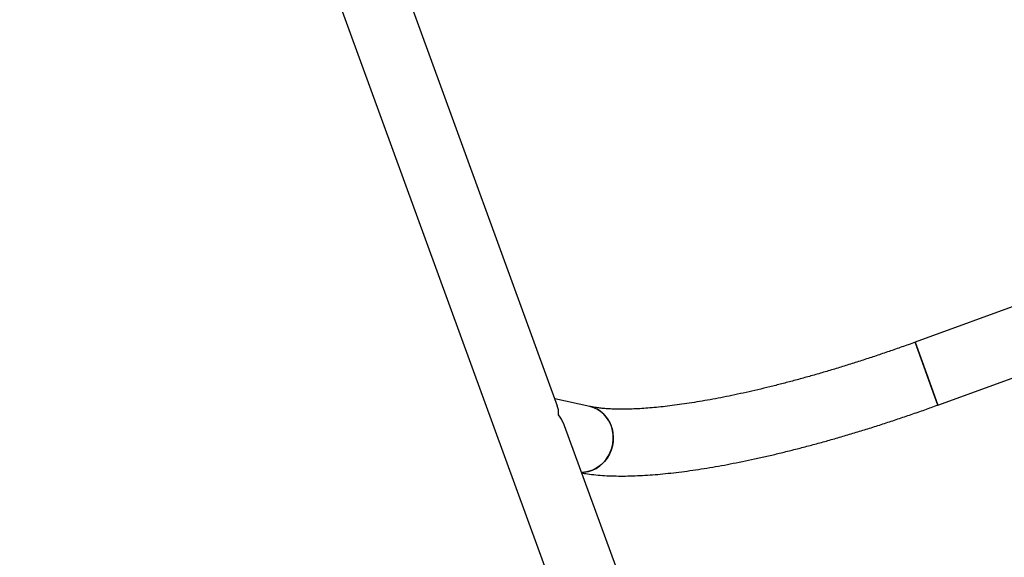
# Model space of a CAD drawing. Units: millimetres. Extents: x 4 to 125, y 5 to 106.
# Drawn here: x 76 to 82, y 69 to 72 of the extents above; entities that cross this region are included whole.
import ezdxf

# ---------------------------------------------------------------- set-up
doc = ezdxf.new("R2010")
doc.units = ezdxf.units.MM

msp = doc.modelspace()

# ---------------------------------------------------------------- linework, layer by layer
at = {"color": 7, "linetype": 'Continuous', "lineweight": 25}
for p, q in [((73.4883, 84.0743), (79.5622, 67.4065)), ((79.0838, 69.8878), (77.8278, 73.3343)), ((82.997, 70.9162), (81.2235, 70.2699)), ((81.3604, 69.894), (83.134, 70.5403)), ((81.2235, 70.2699), (81.292, 70.0819)), ((81.3604, 69.894), (81.2235, 70.2699)), ((81.292, 70.0819), (81.3604, 69.894)), ((79.2778, 69.8852), (79.0677, 69.9319)), ((79.9381, 67.5435), (79.1266, 69.7702))]:
    msp.add_line(p, q, dxfattribs=at)
at = {"color": 7, "linetype": 'Continuous', "lineweight": 25, "flags": 128}
for points in [[(79.2285, 69.4908), (79.2447, 69.4916), (79.2691, 69.4959), (79.2928, 69.5036), (79.3155, 69.5147), (79.3367, 69.5288), (79.3561, 69.5459), (79.3734, 69.5655), (79.3882, 69.5873), (79.4002, 69.611), (79.4093, 69.6361), (79.4152, 69.6622), (79.4179, 69.6887), (79.4174, 69.7153), (79.4136, 69.7414), (79.4066, 69.7666), (79.3965, 69.7904), (79.3835, 69.8124), (79.3679, 69.8323), (79.3499, 69.8496), (79.3298, 69.8641), (79.308, 69.8754), (79.285, 69.8835), (79.2778, 69.8852)], [(79.4105, 69.7541), (79.4159, 69.7284), (79.4181, 69.702), (79.417, 69.6754), (79.4126, 69.649), (79.4051, 69.6234), (79.3945, 69.599), (79.3811, 69.5762), (79.3651, 69.5554), (79.3467, 69.537), (79.3263, 69.5214), (79.3043, 69.5087), (79.281, 69.4993), (79.2569, 69.4933), (79.2324, 69.4908), (79.2285, 69.4908)]]:
    msp.add_lwpolyline(points, dxfattribs=at)
at = {"color": 7, "linetype": 'Continuous', "lineweight": 25}
msp.add_arc((79.2355, 69.7098), 0.1805, 14.22078, 76.44483, dxfattribs=at)
for points, knots in [([(81.2235, 70.2699), (81.21, 70.265), (81.171, 70.2508), (81.1062, 70.2279), (81.0292, 70.2014), (80.9523, 70.1757), (80.8756, 70.1508), (80.7991, 70.1267), (80.7231, 70.1036), (80.6476, 70.0814), (80.5728, 70.0601), (80.4988, 70.0399), (80.4257, 70.0207), (80.3536, 70.0025), (80.2826, 69.9854), (80.213, 69.9695), (80.1447, 69.9546), (80.0779, 69.9409), (80.0128, 69.9284), (79.9494, 69.9171), (79.8878, 69.907), (79.8283, 69.898), (79.7708, 69.8903), (79.7155, 69.8837), (79.6626, 69.8784), (79.6122, 69.8742), (79.5643, 69.8712), (79.519, 69.8694), (79.4766, 69.8686), (79.4371, 69.8689), (79.4007, 69.8702), (79.3674, 69.8724), (79.3373, 69.8753), (79.3106, 69.8789), (79.2912, 69.8824), (79.2811, 69.8845), (79.2778, 69.8852)], [0, 0, 0, 0, 0.016435, 0.047684, 0.078932, 0.110175, 0.14141, 0.172634, 0.203845, 0.23504, 0.266215, 0.297367, 0.328493, 0.359587, 0.390646, 0.421664, 0.452635, 0.483554, 0.514412, 0.5452, 0.575911, 0.606531, 0.637049, 0.667451, 0.697718, 0.727833, 0.757772, 0.787512, 0.817022, 0.84627, 0.875221, 0.903835, 0.93207, 0.959884, 0.987236, 1, 1, 1, 1]), ([(79.0903, 69.8344), (79.0903, 69.8344), (79.091, 69.8448), (79.0909, 69.8641), (79.0857, 69.8805), (79.0832, 69.8883)], [0, 0, 0, 0, 0.002964, 0.526285, 1, 1, 1, 1]), ([(79.2297, 69.4874), (79.2407, 69.4854), (79.2679, 69.4806), (79.3134, 69.4755), (79.3659, 69.4713), (79.4202, 69.4691), (79.476, 69.4685), (79.5334, 69.4696), (79.5923, 69.4721), (79.6527, 69.4761), (79.7147, 69.4815), (79.7783, 69.4882), (79.8434, 69.4963), (79.91, 69.5057), (79.978, 69.5163), (80.0473, 69.5281), (80.118, 69.5412), (80.19, 69.5555), (80.2631, 69.5709), (80.3374, 69.5875), (80.4126, 69.6052), (80.4888, 69.624), (80.5658, 69.6438), (80.6436, 69.6647), (80.7221, 69.6866), (80.801, 69.7095), (80.8805, 69.7333), (80.9603, 69.758), (81.0404, 69.7836), (81.1206, 69.8101), (81.2009, 69.8373), (81.2809, 69.8653), (81.334, 69.8845), (81.3604, 69.894)], [0, 0, 0, 0, 0.024133, 0.05953, 0.094651, 0.129364, 0.163652, 0.197548, 0.231104, 0.264367, 0.297383, 0.330189, 0.362818, 0.395296, 0.427646, 0.459885, 0.492031, 0.524095, 0.556089, 0.588023, 0.619904, 0.651739, 0.683535, 0.715298, 0.74703, 0.778738, 0.810425, 0.842094, 0.873748, 0.905391, 0.937025, 0.968653, 1, 1, 1, 1]), ([(79.13, 69.7579), (79.1274, 69.7657), (79.1186, 69.7923), (79.1026, 69.8173), (79.0904, 69.8343), (79.0903, 69.8344)], [0, 0, 0, 0, 0.295115, 0.99728, 1, 1, 1, 1])]:
    msp.add_open_spline(points, degree=3, knots=knots, dxfattribs=at)

doc.saveas('drawing.dxf')
